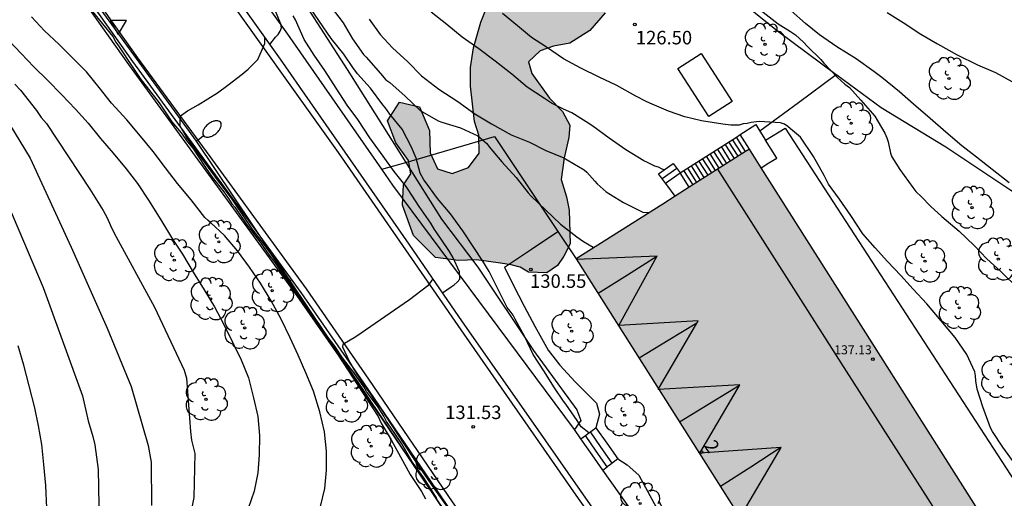
# Model space of a CAD drawing. Units: metres. Extents: x 579594 to 579945, y 4796540 to 4796791.
# Drawn here: x 579727 to 579782, y 4796627 to 4796654 of the extents above; entities that cross this region are included whole.
import ezdxf
from ezdxf.enums import TextEntityAlignment as Align

# ---------------------------------------------------------------- set-up
doc = ezdxf.new("R2010")
doc.units = ezdxf.units.M
for name, color, linetype in [('020104', 34, 'Continuous'), ('020204', 9, 'Continuous'), ('020308', 9, 'Continuous'), ('060108', 9, 'Continuous'), ('060111', 9, 'Continuous'), ('060113', 4, 'Continuous'), ('060117', 9, 'Continuous'), ('060124', 9, 'Continuous'), ('060130', 9, 'Continuous'), ('060141', 9, 'Continuous'), ('060145', 9, 'Continuous'), ('070105', 6, 'Continuous'), ('070108', 9, 'VALLA'), ('080109', 9, 'Continuous'), ('080201', 9, 'Continuous'), ('080202', 9, 'Continuous'), ('080303', 9, 'Continuous'), ('080308', 9, 'Continuous'), ('100106', 63, 'Continuous'), ('100107', 3, 'Continuous'), ('100202', 3, 'Continuous'), ('110102', 9, 'Continuous'), ('220104', 9, 'LINEA_ELECTRICA'), ('250202', 9, 'Continuous'), ('260205', 9, 'Continuous'), ('990501', 21, 'Continuous'), ('990504', 63, 'Continuous')]:
    doc.layers.add(name, color=color, linetype=linetype)
doc.layers.add('020105', color=24, linetype='Continuous', lineweight=30)
doc.layers.add('080111', color=7, linetype='Continuous', lineweight=30)
doc.styles.add('ARIAL', font='ARIAL.TTF', dxfattribs={"height": 1})
doc.styles.add('ARIALI', font='ARIALI.TTF', dxfattribs={"height": 1})
doc.styles.get("Standard").update_dxf_attribs({"font": 'txt.shx'})
doc.linetypes.add('LINEA_ELECTRICA', pattern='A,7.5,-0.3,["E",Standard,S=0.25,R=0,X=-0.1,Y=-0.1],-0.3', length=8.1)
doc.linetypes.add('VALLA', pattern='A,1,[200,DONOSTI.shx,S=0.1,R=0,X=0,Y=0],1', length=2)

# ---------------------------------------------------------------- blocks, each defined once
blk = doc.blocks.new('COTAPU')
blk.add_circle((0, 0), 0.075)
blk = doc.blocks.new('PUNTO')
blk.add_circle((0, 0), 0.075)
blk = doc.blocks.new('BloquePortal')
blk.add_circle((0, 0), 0.075)
at = {"flags": 5}
blk.add_attdef('INDICE', text='', height=0.75, dxfattribs=at).set_placement((0, 0), align=Align.MIDDLE_CENTER)
blk = doc.blocks.new('ARBOL')
blk.add_circle((0, 0), 0.0587)
for centre, radius, start, end in [((-0.28, 0.855), 0.3, 359.2878, 173.6078), ((0.097, 0.97), 0.21, 23.1565, 160.4665), ((0.438, 0.881), 0.24, 301.578, 139.328), ((-0.564, 0.381), 0.532, 92.28, 254.58), ((0.656, 0.288), 0.443, 319.8556, 114.7656), ((-0.091, 0.321), 0.12, 119.14, 310.56), ((0.819, -0.249), 0.383, 235.5275, 62.0275), ((-0.556, -0.339), 0.555, 142.64, 266.54), ((-0.039, -0.384), 0.21, 189.64, 323.88), ((-0.301, -0.676), 0.45, 213.78, 295.32), ((0.299, -0.624), 0.532, 224.67, 0.24)]:
    blk.add_arc(centre, radius, start, end)
blk = doc.blocks.new('FAREDI')
blk.add_line((0, 0), (0.5, 0))
blk.add_lwpolyline([(0.5, 0, 0.159986), (0.538, -0.117, 0.106322), (0.675, -0.238, 0.071006), (0.858, -0.309, 0.057309), (1.099, -0.337, 0.057309), (1.339, -0.309, 0.071006), (1.522, -0.238, 0.106322), (1.659, -0.117, 0.159986), (1.697, 0, 0.159986), (1.659, 0.117, 0.106322), (1.522, 0.238, 0.071006), (1.339, 0.309, 0.057309), (1.099, 0.337, 0.057309), (0.858, 0.309, 0.071006), (0.675, 0.238, 0.106322), (0.538, 0.117, 0.159986)], format="xyb", close=True)
blk = doc.blocks.new('SETRA')
at = {"linetype": 'Continuous'}
blk.add_lwpolyline([(0.451, 0.26), (-0.45, 0.26), (-0.001, -0.52)], close=True, dxfattribs=at)

msp = doc.modelspace()

# ---------------------------------------------------------------- hatches: boundary and pattern name
at = {"layer": '990501'}
msp.add_hatch(color=256, dxfattribs=at).paths.add_polyline_path([(579774.308, 4796636.063), (579767.488, 4796646.826), (579762.678, 4796643.778), (579757.868, 4796640.731), (579771.508, 4796619.205), (579771.855, 4796619.425), (579772.742, 4796619.987), (579773.629, 4796620.548), (579775.548, 4796621.764), (579777.465, 4796622.98), (579779.296, 4796624.14), (579781.127, 4796625.3)])
at = {"layer": '990504'}
msp.add_hatch(color=256, dxfattribs=at).paths.add_polyline_path([(579753.685, 4796640.497), (579752.343, 4796640.687), (579751.347, 4796640.645), (579750.075, 4796640.807), (579748.851, 4796642.035), (579748.239, 4796643.707), (579748.299, 4796644.847), (579748.699, 4796645.459), (579748.573, 4796646.201), (579747.861, 4796647.179), (579747.399, 4796648.401), (579748.067, 4796649.429), (579749.185, 4796649.175), (579749.731, 4796647.865), (579749.779, 4796646.613), (579750.189, 4796645.733), (579751.005, 4796645.481), (579751.907, 4796645.797), (579752.495, 4796646.609), (579752.467, 4796647.606), (579752.239, 4796648.354), (579752.021, 4796650.316), (579752.021, 4796651.362), (579752.181, 4796652.456), (579752.585, 4796653.87), (579753.111, 4796655.18), (579753.659, 4796656.302), (579754.527, 4796657.146), (579755.497, 4796657.864), (579756.395, 4796658.084), (579757.389, 4796658.06), (579758.311, 4796657.626), (579759.171, 4796656.55), (579759.517, 4796655.498), (579759.491, 4796654.394), (579758.635, 4796653.406), (579757.531, 4796652.712), (579756.627, 4796652.54), (579755.879, 4796652.274), (579755.237, 4796651.668), (579755.417, 4796651.022), (579756.389, 4796649.654), (579757.109, 4796648.922), (579757.533, 4796648.154), (579757.465, 4796647.472), (579757.205, 4796646.346), (579757.045, 4796645.14), (579757.335, 4796644.178), (579757.494, 4796643.436), (579757.536, 4796641.565), (579757.2, 4796640.887), (579756.844, 4796640.361), (579756.248, 4796639.957), (579755.234, 4796639.997), (579754.775, 4796640.271), (579754.265, 4796640.405)])

# ---------------------------------------------------------------- linework, layer by layer
at = {"layer": '020104', "flags": 128}
for points, elevation in [([(579730.454, 4796655.208), (579732.169, 4796653.086), (579732.341, 4796652.757), (579732.521, 4796652.5), (579733.236, 4796651.418), (579733.687, 4796650.751), (579734.729, 4796649.401), (579735.449, 4796648.343), (579735.956, 4796647.732), (579736.315, 4796647.237), (579736.6, 4796646.876), (579737.273, 4796645.862), (579737.682, 4796645.273), (579738.327, 4796644.451), (579738.59, 4796644.09), (579738.761, 4796643.783), (579738.931, 4796643.606), (579739.566, 4796642.685), (579740.343, 4796641.663), (579740.835, 4796640.942), (579741.148, 4796640.529), (579741.367, 4796640.239), (579741.537, 4796639.944), (579741.727, 4796639.711), (579743.24, 4796637.567), (579746.896, 4796631.976), (579747.065, 4796631.602), (579747.614, 4796630.681), (579748.138, 4796629.743), (579748.667, 4796628.768), (579749.3, 4796627.814), (579749.524, 4796627.407)], 134), ([(579740.88, 4796652.643), (579741.2, 4796653.033), (579741.343, 4796653.195), (579741.457, 4796653.368), (579741.517, 4796653.56), (579741.496, 4796653.759), (579741.086, 4796654.761)], 133), ([(579758.585, 4796631.071), (579758.159, 4796631.4), (579757.926, 4796631.763), (579757.3, 4796632.658), (579757.169, 4796632.832), (579756.671, 4796633.569), (579756.09, 4796634.509), (579755.487, 4796635.42), (579755.032, 4796636.402), (579754.493, 4796637.382), (579754.372, 4796637.614), (579754.221, 4796637.829), (579754.05, 4796638.029), (579753.559, 4796638.997), (579753.055, 4796640.029), (579752.691, 4796640.611), (579752.206, 4796641.36), (579751.597, 4796642.295), (579750.908, 4796643.235), (579750.19, 4796644.078), (579749.561, 4796644.96), (579749.43, 4796645.119), (579749.229, 4796645.488), (579748.992, 4796646.323), (579748.748, 4796646.937), (579748.227, 4796647.941), (579747.54, 4796648.774), (579747.403, 4796648.947), (579747.282, 4796649.14), (579747.145, 4796649.286), (579746.466, 4796650.208), (579745.742, 4796651.012), (579745.478, 4796651.366), (579744.989, 4796652.092), (579744.274, 4796652.973), (579743.596, 4796653.967), (579742.953, 4796654.919)], 131), ([(579743.687, 4796626.976), (579743.933, 4796627.982), (579744.025, 4796628.992), (579744.019, 4796630.046), (579743.915, 4796631.126), (579743.647, 4796632.242), (579743.301, 4796633.392), (579742.885, 4796634.412), (579742.459, 4796635.392), (579742.003, 4796636.348), (579741.511, 4796637.384), (579740.945, 4796638.41), (579740.355, 4796639.39), (579739.741, 4796640.274), (579739.081, 4796641.17), (579738.369, 4796642.034), (579737.613, 4796642.74), (579737.449, 4796642.858), (579737.279, 4796643.026), (579736.505, 4796644.012), (579735.763, 4796644.918), (579735.085, 4796645.79), (579734.409, 4796646.694), (579733.709, 4796647.55), (579732.951, 4796648.45), (579732.095, 4796649.378), (579731.413, 4796650.238), (579730.699, 4796651.118), (579729.989, 4796651.834), (579729.169, 4796652.652), (579728.378, 4796653.388), (579727.648, 4796654.166)], 136), ([(579750.46, 4796638.85), (579750.933, 4796639.172), (579751.113, 4796639.29), (579751.282, 4796639.436), (579751.417, 4796639.611), (579751.397, 4796640.004), (579751.054, 4796640.788), (579750.844, 4796641.135), (579750.383, 4796641.825), (579750.144, 4796642.184), (579750.012, 4796642.365), (579749.805, 4796642.716), (579749.164, 4796643.645), (579748.559, 4796644.587), (579748.446, 4796644.753), (579747.783, 4796645.578), (579747.159, 4796646.443), (579746.434, 4796647.461), (579745.759, 4796648.466), (579745.165, 4796649.273), (579744.567, 4796650.214), (579743.929, 4796651.196), (579743.331, 4796652.049), (579742.788, 4796652.908), (579742.302, 4796654.007), (579742.176, 4796654.222)], 132), ([(579762.751, 4796645.67), (579762.641, 4796645.717), (579762.45, 4796645.818), (579762.247, 4796645.886), (579761.841, 4796646.088), (579761.64, 4796646.179), (579760.626, 4796646.792), (579759.705, 4796647.431), (579758.806, 4796648.097), (579758.438, 4796648.342), (579757.629, 4796648.833), (579757.169, 4796649.047), (579756.512, 4796649.383), (579756.115, 4796649.644), (579755.161, 4796650.261), (579754.314, 4796650.99), (579753.39, 4796651.706), (579752.48, 4796652.389), (579751.555, 4796653.046), (579750.709, 4796653.746), (579749.839, 4796654.433)], 128), ([(579782.236, 4796629.325), (579781.549, 4796630.273), (579780.979, 4796631.143), (579780.863, 4796631.359), (579780.433, 4796632.523), (579780.133, 4796633.491), (579780.049, 4796633.953), (579780.029, 4796634.243), (579779.991, 4796634.457), (579779.549, 4796635.421), (579778.905, 4796636.359), (579778.125, 4796637.295), (579777.333, 4796638.239), (579776.579, 4796639.043), (579775.893, 4796639.813), (579775.147, 4796640.583), (579774.463, 4796641.337), (579773.785, 4796642.127), (579773.109, 4796643.133), (579772.493, 4796644.043), (579771.887, 4796644.887), (579771.629, 4796645.365), (579771.043, 4796646.411), (579770.321, 4796647.489), (579769.767, 4796647.943), (579769.615, 4796648.073), (579769.429, 4796648.203), (579769.217, 4796648.293), (579768.037, 4796648.359), (579767.593, 4796648.311), (579767.373, 4796648.257), (579767.137, 4796648.223), (579766.917, 4796648.155), (579766.459, 4796648.159), (579766.017, 4796648.209), (579764.839, 4796648.387), (579763.903, 4796648.615), (579763.003, 4796648.935), (579761.965, 4796649.371), (579761.754, 4796649.473), (579761.18, 4796649.775), (579760.142, 4796650.349), (579759.152, 4796650.813), (579758.136, 4796651.317), (579757.178, 4796651.847), (579756.236, 4796652.481), (579755.4, 4796653.031), (579754.618, 4796653.663), (579753.796, 4796654.351)], 127), ([(579768.087, 4796654.567), (579769.079, 4796653.789), (579769.777, 4796653.363), (579770.043, 4796653.179), (579770.483, 4796652.757), (579770.711, 4796652.531), (579771.457, 4796651.801), (579771.611, 4796651.607), (579772.375, 4796650.797), (579772.787, 4796650.439), (579773.039, 4796650.239), (579773.673, 4796649.535), (579774.457, 4796648.649), (579775.003, 4796647.707), (579775.123, 4796647.455), (579775.183, 4796647.225), (579775.321, 4796646.605), (579775.399, 4796646.399), (579775.845, 4796645.689), (579776.551, 4796644.699), (579776.727, 4796644.465), (579777.037, 4796644.171), (579777.539, 4796643.659), (579778.165, 4796643.077), (579779.123, 4796642.269), (579779.963, 4796641.469), (579780.671, 4796640.737), (579781.461, 4796640.017), (579782.397, 4796639.093)], 126), ([(579775.125, 4796654.411), (579776.015, 4796653.865), (579777.009, 4796653.205), (579777.927, 4796652.667), (579779.019, 4796652.069), (579780.155, 4796651.499), (579781.145, 4796651.071), (579782.045, 4796650.581)], 124), ([(579746.392, 4796654.049), (579746.992, 4796653.187), (579747.682, 4796652.455), (579748.538, 4796651.681), (579749.3, 4796650.899), (579750.248, 4796650.163), (579751.304, 4796649.469), (579752.25, 4796648.777), (579753.172, 4796648.227), (579754.27, 4796647.627), (579755.286, 4796647.203), (579756.2, 4796646.755), (579757.19, 4796646.333), (579757.372, 4796646.231), (579758.322, 4796645.671), (579758.472, 4796645.537), (579758.618, 4796645.371), (579758.917, 4796645.043), (579759.045, 4796644.889), (579759.549, 4796644.457), (579760.511, 4796643.855), (579761.567, 4796643.319), (579761.93, 4796643.304)], 129), ([(579726.39, 4796652.864), (579727.088, 4796652.14), (579727.784, 4796651.4), (579728.559, 4796650.636), (579729.327, 4796649.85), (579730.097, 4796649.048), (579730.795, 4796648.272), (579731.479, 4796647.408), (579732.189, 4796646.594), (579732.903, 4796645.738), (579733.533, 4796644.912), (579734.153, 4796643.984), (579734.829, 4796642.9), (579735.485, 4796641.832), (579736.025, 4796640.99), (579736.621, 4796640), (579737.233, 4796639.022), (579737.809, 4796638.062), (579738.333, 4796637.082), (579738.799, 4796636.102), (579739.279, 4796635.128), (579739.691, 4796634.122), (579739.971, 4796633.01), (579740.211, 4796631.976), (579740.303, 4796630.934), (579740.291, 4796629.854), (579740.211, 4796628.856), (579740.009, 4796627.832), (579739.673, 4796626.88)], 137), ([(579750.175, 4796627.306), (579750.109, 4796627.495), (579749.995, 4796627.673), (579749.425, 4796628.573), (579748.781, 4796629.472), (579748.204, 4796630.455), (579747.57, 4796631.396), (579747.361, 4796631.695), (579747.211, 4796632.007), (579746.895, 4796632.49), (579746.473, 4796633.069), (579746.248, 4796633.376), (579746.088, 4796633.621), (579745.547, 4796634.428), (579744.905, 4796635.244), (579744.488, 4796635.878), (579743.754, 4796636.845), (579743.584, 4796637.133), (579743.229, 4796637.652), (579742.657, 4796638.498), (579741.961, 4796639.503), (579741.662, 4796639.918), (579741.471, 4796640.223), (579740.999, 4796640.912), (579740.579, 4796641.517), (579739.898, 4796642.405), (579739.44, 4796643.092), (579738.93, 4796643.826), (579738.746, 4796644.111), (579738.569, 4796644.346), (579738.364, 4796644.623), (579737.975, 4796645.123), (579737.128, 4796646.286), (579736.26, 4796647.485), (579735.899, 4796648.093), (579735.904, 4796648.353), (579735.924, 4796648.673), (579736.302, 4796648.954), (579736.903, 4796649.276), (579737.981, 4796649.948), (579738.554, 4796650.382), (579739.338, 4796650.984), (579739.673, 4796651.264), (579740.205, 4796651.796), (579740.605, 4796652.69), (579740.61, 4796653.023)], 133), ([(579726.734, 4796650.427), (579727.045, 4796650.093), (579727.933, 4796648.965), (579728.181, 4796648.586), (579728.493, 4796648.24), (579730.882, 4796644.599), (579731.636, 4796643.416), (579731.848, 4796643.009), (579732.032, 4796642.579), (579732.239, 4796642.166), (579734.481, 4796638.044), (579736.119, 4796634.559), (579736.253, 4796634.112), (579736.47, 4796631.147), (579736.54, 4796630.666), (579736.713, 4796629.918), (579736.657, 4796627.48), (579736.477, 4796626.548)], 138), ([(579725.525, 4796649.68), (579727.572, 4796646.33), (579729.862, 4796641.381), (579731.859, 4796636.876), (579733.175, 4796633.644), (579734.13, 4796630.377), (579734.296, 4796629.442), (579734.309, 4796627.038)], 139), ([(579749.926, 4796639.624), (579749.646, 4796639.233), (579748.63, 4796638.456), (579745.658, 4796636.395), (579744.923, 4796635.97), (579744.911, 4796635.85), (579745.309, 4796634.98), (579745.624, 4796634.434), (579746.131, 4796633.687), (579746.458, 4796633.228), (579746.673, 4796632.898), (579747.056, 4796632.384), (579747.619, 4796631.535), (579748.354, 4796630.398), (579748.806, 4796629.696), (579749.438, 4796628.774), (579750.015, 4796627.946), (579750.738, 4796626.926)], 132), ([(579726.985, 4796619.307), (579727.134, 4796619.641), (579727.459, 4796620.369), (579727.895, 4796621.401), (579727.911, 4796621.458), (579728.191, 4796622.449), (579728.409, 4796623.483), (579728.507, 4796624.599), (579728.517, 4796625.709), (579728.507, 4796626.897), (579728.441, 4796628.141), (579728.339, 4796629.311), (579728.225, 4796630.42), (579728.035, 4796631.454), (579727.843, 4796632.468), (579727.519, 4796633.684), (579727.221, 4796634.836), (579726.915, 4796635.908)], 141)]:
    msp.add_lwpolyline(points, dxfattribs=dict(at, elevation=elevation))
at = {"layer": '020105', "flags": 128}
for points, elevation in [([(579744.278, 4796654.701), (579744.94, 4796653.844), (579745.469, 4796652.947), (579746.083, 4796652.083), (579746.229, 4796651.936), (579747.019, 4796651.032), (579747.323, 4796650.679), (579747.535, 4796650.518), (579748.38, 4796649.762), (579749.228, 4796648.977), (579750.22, 4796648.399), (579750.415, 4796648.319), (579751.454, 4796648.01), (579752.429, 4796647.571), (579752.921, 4796647.141), (579753.052, 4796646.956), (579753.747, 4796646.126), (579754.546, 4796645.243), (579755.205, 4796644.401), (579755.366, 4796644.239), (579756.194, 4796643.428), (579757.013, 4796642.65), (579757.922, 4796641.949), (579758.275, 4796641.689), (579758.818, 4796641.38), (579758.863, 4796641.362)], 130), ([(579781.905, 4796644.955), (579780.955, 4796645.685), (579780.093, 4796646.383), (579779.277, 4796647.009), (579778.383, 4796647.775), (579777.525, 4796648.519), (579776.587, 4796649.329), (579775.825, 4796650.007), (579774.829, 4796650.811), (579774.391, 4796651.129), (579773.407, 4796651.833), (579772.347, 4796652.505), (579771.375, 4796653.163), (579770.603, 4796653.803), (579769.799, 4796654.507)], 125), ([(579726.374, 4796643.67), (579728.308, 4796639.135), (579730.482, 4796633.119), (579730.799, 4796631.74), (579731.051, 4796630.861), (579731.159, 4796630.4), (579731.344, 4796629.034), (579731.388, 4796627.052), (579731.314, 4796626.585), (579731.162, 4796626.127), (579731.042, 4796625.661), (579730.427, 4796624.006), (579729.358, 4796621.128), (579728.422, 4796619.672), (579728.137, 4796619.231), (579727.545, 4796618.335), (579727.431, 4796618.147), (579726.761, 4796617.239)], 140)]:
    msp.add_lwpolyline(points, dxfattribs=dict(at, elevation=elevation))
at = {"layer": '060108'}
for points in [[(579770.889, 4796602.262, 129.416), (579770.665, 4796603.561, 129.525), (579770.453, 4796604.409, 129.607), (579770.151, 4796605.497, 129.699), (579769.505, 4796607.613, 129.819), (579768.797, 4796609.553, 129.979), (579768.265, 4796611.061, 130.089), (579767.586, 4796612.825, 130.225), (579766.902, 4796614.225, 130.323), (579765.946, 4796616.111, 130.489), (579763.9, 4796619.449, 130.641), (579761.732, 4796622.699, 130.885), (579758.678, 4796627.083, 131.191), (579755.642, 4796631.425, 131.467), (579751.575, 4796637.231, 131.883), (579748.601, 4796641.547, 132.251), (579744.771, 4796647.075, 132.673), (579741.469, 4796651.813, 133.039), (579736.831, 4796658.345, 133.527), (579731.722, 4796665.572, 134.137), (579725.662, 4796674.236, 134.825)], [(579758.143, 4796630.739, 131.353), (579757.784, 4796631.251, 131.377)], [(579759.359, 4796629.007, 131.27), (579758.772, 4796629.843, 131.31), (579758.143, 4796630.739, 131.353)], [(579759.76, 4796628.435, 131.243), (579759.359, 4796629.007, 131.27)]]:
    msp.add_polyline3d(points, dxfattribs=at)
at = {"layer": '060111'}
for points in [[(579724.175, 4796675.716, 134.87), (579729.594, 4796667.94, 134.273), (579737.693, 4796656.425, 133.341), (579744.661, 4796646.633, 132.565), (579751.637, 4796636.549, 131.769), (579757.852, 4796627.605, 131.181), (579761.736, 4796622.113, 130.785), (579763.956, 4796618.757, 130.581), (579765.18, 4796616.737, 130.441), (579766.28, 4796614.725, 130.237), (579767.216, 4796612.801, 130.105), (579767.924, 4796611.157, 129.949), (579768.531, 4796609.521, 129.813), (579769.159, 4796607.577, 129.689), (579769.699, 4796605.825, 129.561), (579770.099, 4796604.349, 129.449), (579770.387, 4796603.165, 129.349), (579770.695, 4796601.617, 129.221), (579771.047, 4796601.693, 129.235)], [(579756.518, 4796619.248, 130.506), (579755.842, 4796620.201, 130.583), (579754.076, 4796622.855, 130.809), (579751.006, 4796627.251, 131.171), (579746.373, 4796634.055, 131.849), (579742.909, 4796639.063, 132.209), (579737.563, 4796646.407, 132.807), (579733.557, 4796651.893, 133.209), (579728.413, 4796659.174, 133.857), (579720.189, 4796670.658, 134.745)]]:
    msp.add_polyline3d(points, dxfattribs=at)
at = {"layer": '060113'}
msp.add_polyline3d([(579754.87, 4796621.032, 130.697), (579753.792, 4796622.652, 130.835), (579750.722, 4796627.048, 131.197), (579746.089, 4796633.852, 131.875), (579742.625, 4796638.86, 132.235), (579737.279, 4796646.204, 132.833), (579733.273, 4796651.69, 133.235), (579728.13, 4796658.97, 133.883), (579719.906, 4796670.454, 134.771)], dxfattribs=at)
at = {"layer": '060117'}
for points in [[(579767.279, 4796646.694, 129.218), (579766.766, 4796647.498, 129.218)], [(579762.449, 4796645.457, 127.183), (579763.265, 4796646.033, 127.167)], [(579764.151, 4796644.712, 127.591), (579763.645, 4796645.504, 127.591)], [(579758.39, 4796630.925, 131.16), (579758.552, 4796631.046, 131.05), (579758.963, 4796631.355, 130.773)], [(579758.963, 4796631.355, 130.771), (579759.575, 4796630.493, 130.825), (579760.183, 4796629.638, 130.825)], [(579758.143, 4796630.739, 131.327), (579758.39, 4796630.925, 131.16)], [(579759.592, 4796629.181, 131.093), (579758.991, 4796630.053, 131.093), (579758.39, 4796630.925, 131.16)], [(579760.183, 4796629.638, 130.825), (579760.189, 4796629.629, 130.825), (579759.776, 4796629.319, 131.016), (579759.592, 4796629.181, 131.093)], [(579759.359, 4796629.007, 131.232), (579759.592, 4796629.181, 131.093)]]:
    msp.add_polyline3d(points, dxfattribs=at)
at = {"layer": '060124'}
for points in [[(579767.488, 4796646.826, 129.327), (579766.974, 4796647.631, 129.327)], [(579762.837, 4796644.933, 127.487), (579763.645, 4796645.504, 127.471)]]:
    msp.add_polyline3d(points, dxfattribs=at)
at = {"layer": '060130'}
msp.add_polyline3d([(579753.901, 4796640.275, 130.537), (579755.393, 4796641.274, 130.566), (579756.856, 4796642.255, 130.595)], dxfattribs=at)
at = {"layer": '060141'}
for points in [[(579766.654, 4796646.297, 128.894), (579766.142, 4796647.1, 128.894)], [(579766.862, 4796646.429, 129.002), (579766.35, 4796647.232, 129.002)], [(579767.07, 4796646.561, 129.11), (579766.558, 4796647.365, 129.11)], [(579765.82, 4796645.769, 128.462), (579765.311, 4796646.568, 128.462)], [(579766.029, 4796645.901, 128.57), (579765.519, 4796646.701, 128.57)], [(579766.237, 4796646.033, 128.678), (579765.727, 4796646.834, 128.678)], [(579766.445, 4796646.165, 128.786), (579765.934, 4796646.967, 128.786)], [(579764.987, 4796645.241, 128.03), (579764.48, 4796646.037, 128.03)], [(579765.195, 4796645.373, 128.138), (579764.687, 4796646.17, 128.138)], [(579765.403, 4796645.505, 128.246), (579764.895, 4796646.303, 128.246)], [(579765.612, 4796645.637, 128.354), (579765.103, 4796646.436, 128.354)], [(579762.643, 4796645.195, 127.335), (579763.454, 4796645.769, 127.318)], [(579764.362, 4796644.845, 127.706), (579763.856, 4796645.639, 127.706)], [(579764.57, 4796644.977, 127.814), (579764.064, 4796645.772, 127.814)], [(579764.778, 4796645.109, 127.922), (579764.271, 4796645.904, 127.922)], [(579759.873, 4796629.392, 130.907), (579759.272, 4796630.264, 130.907), (579758.671, 4796631.136, 130.907)]]:
    msp.add_polyline3d(points, dxfattribs=at)
at = {"layer": '060145'}
for points in [[(579753.901, 4796640.275, 130.537), (579754.36, 4796639.325, 130.575), (579755, 4796638.101, 130.607), (579755.59, 4796636.997, 130.611), (579756.326, 4796635.671, 130.639), (579756.966, 4796634.835, 130.639), (579757.822, 4796633.907, 130.693), (579758.996, 4796632.711, 130.695), (579759.168, 4796632.111, 130.695), (579758.963, 4796631.355, 130.773)], [(579760.183, 4796629.638, 130.8), (579760.7, 4796629.295, 130.733), (579761.358, 4796628.715, 130.729), (579765.33, 4796621.375, 130.573), (579765.84, 4796620.361, 130.549), (579766.336, 4796619.963, 130.531), (579766.752, 4796619.519, 130.453), (579766.994, 4796619.057, 130.449), (579767.08, 4796618.505, 130.447), (579767.12, 4796618.111, 130.445), (579768.998, 4796616.589, 130.439), (579769.16, 4796616.343, 130.439), (579768.895, 4796616.119, 130.432)]]:
    msp.add_polyline3d(points, dxfattribs=at)
at = {"layer": '070105'}
for points in [[(579719.663, 4796670.279, 134.794), (579727.887, 4796658.795, 133.906), (579733.03, 4796651.516, 133.258), (579737.036, 4796646.03, 132.856), (579742.382, 4796638.686, 132.258), (579745.846, 4796633.678, 131.898), (579750.479, 4796626.874, 131.22), (579753.549, 4796622.478, 130.858), (579754.344, 4796621.284, 130.756)], [(579772.301, 4796650.946, 127.846), (579769.052, 4796653.371, 126.019), (579763.643, 4796657.73, 126.019)], [(579801.571, 4796630.556, 127.863), (579801.279, 4796630.783, 127.863), (579797.029, 4796634.023, 127.863), (579793.295, 4796636.915, 127.863), (579790.095, 4796639.473, 127.863), (579786.576, 4796641.787, 127.863), (579782, 4796644.523, 127.863), (579778.38, 4796646.931, 127.863), (579774.81, 4796649.111, 127.863), (579772.332, 4796650.923, 127.863), (579772.301, 4796650.946, 127.846)], [(579766.974, 4796647.631, 129.326), (579767.841, 4796648.185, 129.326), (579768.073, 4796647.817, 128.399)], [(579766.766, 4796647.498, 129.209), (579766.974, 4796647.631, 129.325)], [(579768.073, 4796647.817, 128.399), (579768.387, 4796647.317, 127.139)], [(579768.387, 4796647.317, 127.139), (579769.474, 4796647.997, 127.139), (579783.177, 4796626.883, 127.139), (579783.32, 4796626.641, 127.139)], [(579763.645, 4796645.504, 127.471), (579766.766, 4796647.498, 129.209)], [(579768.144, 4796645.791, 129.329), (579768.576, 4796646.059, 129.329), (579769.009, 4796646.327, 129.329), (579768.387, 4796647.317, 127.139)], [(579763.265, 4796646.033, 127.167), (579763.645, 4796645.504, 127.471)], [(579762.837, 4796644.933, 127.284), (579762.449, 4796645.457, 127.183)], [(579763.368, 4796644.216, 127.42), (579762.908, 4796644.836, 127.302), (579762.837, 4796644.933, 127.284)]]:
    msp.add_polyline3d(points, dxfattribs=at)
at = {"layer": '070108'}
for points in [[(579747.097, 4796645.704, 133.465), (579741.879, 4796653.207, 133.991), (579740.107, 4796655.704, 134.232)], [(579772.301, 4796650.946, 126.023), (579770.214, 4796649.402, 126.608), (579768.073, 4796647.817, 127.207)], [(579748.42, 4796646.091, 132.186), (579753.347, 4796647.535, 130.619), (579756.856, 4796642.255, 130.591)], [(579747.097, 4796645.704, 132.607), (579748.42, 4796646.091, 132.186)], [(579757.784, 4796631.251, 132.327), (579747.711, 4796644.821, 133.403), (579747.097, 4796645.704, 133.465)], [(579756.856, 4796642.255, 130.591), (579757.868, 4796640.731, 130.583)], [(579767.992, 4796616.168, 131.464), (579764.682, 4796621.499, 131.891), (579759.76, 4796628.435, 132.037)]]:
    msp.add_polyline3d(points, dxfattribs=at)
at = {"layer": '080109'}
for points in [[(579765.717, 4796645.704, 140.291), (579772.57, 4796634.961, 140.298), (579779.421, 4796624.219, 140.304)], [(579762.348, 4796640.855, 137.965), (579762.364, 4796640.884, 137.972), (579757.891, 4796640.694, 137.53)], [(579762.348, 4796640.855, 137.965), (579760.718, 4796639.829, 137.988), (579759.09, 4796638.803, 138.011)], [(579764.577, 4796637.163, 137.943), (579764.646, 4796637.283, 137.97), (579760.242, 4796637.037, 137.094), (579762.348, 4796640.855, 137.965)], [(579764.577, 4796637.163, 137.943), (579762.984, 4796636.196, 137.998), (579761.364, 4796635.213, 138.055)], [(579766.933, 4796633.7, 137.98), (579766.954, 4796633.737, 137.988), (579762.434, 4796633.483, 137.102), (579764.577, 4796637.163, 137.943)], [(579766.933, 4796633.7, 137.98), (579765.273, 4796632.682, 137.999), (579763.613, 4796631.664, 138.018)], [(579769.238, 4796630.26, 138.003), (579764.734, 4796629.945, 137.096), (579766.933, 4796633.7, 137.98)], [(579769.238, 4796630.26, 138.003), (579767.56, 4796629.172, 138.015), (579765.881, 4796628.085, 138.027)], [(579771.512, 4796626.619, 138.032), (579766.984, 4796626.389, 137.062), (579769.252, 4796630.261, 138.006), (579769.238, 4796630.26, 138.003)]]:
    msp.add_polyline3d(points, dxfattribs=at)
at = {"layer": '080111'}
for points in [[(579767.279, 4796646.694, 127.439), (579764.151, 4796644.712, 129.577)], [(579767.488, 4796646.826, 127.297), (579767.279, 4796646.694, 127.439)], [(579768.144, 4796645.791, 127.296), (579767.488, 4796646.826, 127.296)], [(579781.127, 4796625.3, 127.296), (579774.308, 4796636.063, 127.296), (579768.144, 4796645.791, 127.296)], [(579764.151, 4796644.712, 129.577), (579763.368, 4796644.216, 130.112)], [(579763.368, 4796644.216, 130.112), (579762.678, 4796643.778, 130.583), (579757.868, 4796640.731, 130.583)], [(579757.868, 4796640.731, 130.583), (579768.719, 4796623.606, 130.583)]]:
    msp.add_polyline3d(points, dxfattribs=at)
at = {"layer": '100106', "elevation": 132.272, "flags": 128}
msp.add_lwpolyline([(579759.491, 4796654.394), (579758.635, 4796653.406), (579757.531, 4796652.712), (579756.627, 4796652.54), (579755.879, 4796652.274), (579755.237, 4796651.668), (579755.417, 4796651.022), (579756.389, 4796649.654), (579757.109, 4796648.922), (579757.533, 4796648.154), (579757.465, 4796647.472), (579757.205, 4796646.346), (579757.045, 4796645.14), (579757.335, 4796644.178), (579757.494, 4796643.436), (579757.536, 4796641.565), (579757.2, 4796640.887), (579756.844, 4796640.361), (579756.248, 4796639.957), (579755.234, 4796639.997), (579754.775, 4796640.271), (579754.265, 4796640.405), (579753.685, 4796640.497), (579752.343, 4796640.687), (579751.347, 4796640.645), (579750.075, 4796640.807), (579748.851, 4796642.035), (579748.239, 4796643.707), (579748.299, 4796644.847), (579748.699, 4796645.459), (579748.573, 4796646.201), (579747.861, 4796647.179), (579747.399, 4796648.401), (579748.067, 4796649.429), (579749.185, 4796649.175), (579749.731, 4796647.865), (579749.779, 4796646.613), (579750.189, 4796645.733), (579751.005, 4796645.481), (579751.907, 4796645.797), (579752.495, 4796646.609), (579752.467, 4796647.606), (579752.239, 4796648.354), (579752.021, 4796650.316), (579752.021, 4796651.362), (579752.181, 4796652.456), (579752.585, 4796653.87), (579753.111, 4796655.18)], dxfattribs=at)
at = {"layer": '100107'}
for points in [[(579741.644, 4796656.738, 134.1), (579745.173, 4796651.245, 133.656), (579748.42, 4796646.091, 133.393)], [(579748.42, 4796646.091, 133.393), (579750.405, 4796642.941, 133.232), (579752.413, 4796640.277, 133.008), (579755.516, 4796635.645, 132.6), (579757.916, 4796632.349, 132.272), (579758.14, 4796631.749, 132.248), (579757.784, 4796631.251, 132.327)]]:
    msp.add_polyline3d(points, dxfattribs=at)
at = {"layer": '110102'}
msp.add_polyline3d([(579764.81, 4796652.131, 126.586), (579766.53, 4796649.461, 126.586), (579765.23, 4796648.631, 126.586), (579763.51, 4796651.301, 126.586), (579764.81, 4796652.131, 126.586)], dxfattribs=at)
at = {"layer": '220104'}
msp.add_polyline3d([(579745.331, 4796544.617, 131.409), (579770.864, 4796555.849, 133.171), (579784.93, 4796571.753, 133.887), (579772.457, 4796581.619, 134.863), (579771.565, 4796607.955, 136.371), (579753.413, 4796622.492, 137.467), (579736.805, 4796647.265, 139.931), (579721.264, 4796668.679, 140.875), (579706.597, 4796689.242, 142.623), (579685.978, 4796718.181, 144.779), (579681.018, 4796724.942, 146.979), (579665.643, 4796729.394, 147.959), (579652.607, 4796721.843, 149.219), (579635.695, 4796702.743, 151.023), (579618.179, 4796684.372, 152.667), (579594.286, 4796668.961, 152.937)], dxfattribs=at)

# ---------------------------------------------------------------- block references
at = {"layer": '020204', "rotation": 359.9987685839998}
for p in [(579761.128, 4796653.751, 126.496), (579755.369, 4796640.145, 130.549), (579752.169, 4796631.401, 131.525)]:
    msp.add_blockref('COTAPU', p, dxfattribs=at)
at = {"layer": '080201', "rotation": 359.9987685839998}
msp.add_blockref('PUNTO', (579774.34, 4796635.163, 137.126), dxfattribs=at)
at = {"layer": '080202', "rotation": 359.9987685839998}
msp.add_blockref('BloquePortal', (579764.828, 4796630.008), dxfattribs=at)
at = {"layer": '100202', "rotation": 359.9987685839998}
for p in [(579768.356, 4796652.641, 126.687), (579778.564, 4796650.748, 124.068), (579773.132, 4796648.261, 126.363), (579779.842, 4796643.573, 125.861), (579738.048, 4796641.682, 138.553), (579735.576, 4796640.662, 138.933), (579777.232, 4796640.609, 126.483), (579781.302, 4796640.721, 125.871), (579741.008, 4796638.966, 138.385), (579737.604, 4796638.514, 139.329), (579779.13, 4796638.013, 126.495), (579739.48, 4796636.898, 139.121), (579757.628, 4796636.717, 130.636), (579781.478, 4796634.171, 126.551), (579737.335, 4796632.935, 139.531), (579745.111, 4796632.839, 138.279), (579760.572, 4796632.053, 130.644), (579746.503, 4796630.331, 137.959), (579750.082, 4796629.091, 137.055), (579761.428, 4796627.149, 131.06)]:
    msp.add_blockref('ARBOL', p, dxfattribs=at)
at = {"layer": '250202', "rotation": 38.20576857811029}
msp.add_blockref('FAREDI', (579736.805, 4796647.265, 132.971), dxfattribs=at)
at = {"layer": '260205', "rotation": 359.9987685839998}
msp.add_blockref('SETRA', (579732.47, 4796653.705, 133.213), dxfattribs=at)

# ---------------------------------------------------------------- texts
at = {"layer": '020308', "style": 'ARIAL'}
for s, p in [('126.50', (579761.188, 4796652.641, 126.492)), ('130.55', (579755.32, 4796639.123, 130.545)), ('131.53', (579750.608, 4796631.837, 131.521))]:
    msp.add_text(s, height=0.75, rotation=359.9988, dxfattribs=at).set_placement(p)
at = {"layer": '080303', "style": 'ARIAL'}
msp.add_text('137.13', height=0.5, rotation=359.9988, dxfattribs=at).set_placement((579772.197, 4796635.434, 137.122))
at = {"layer": '080308', "style": 'ARIALI'}
msp.add_text('2', height=0.75, rotation=303.6988, dxfattribs=at).set_placement((579764.95, 4796630.352))

doc.saveas('drawing.dxf')
